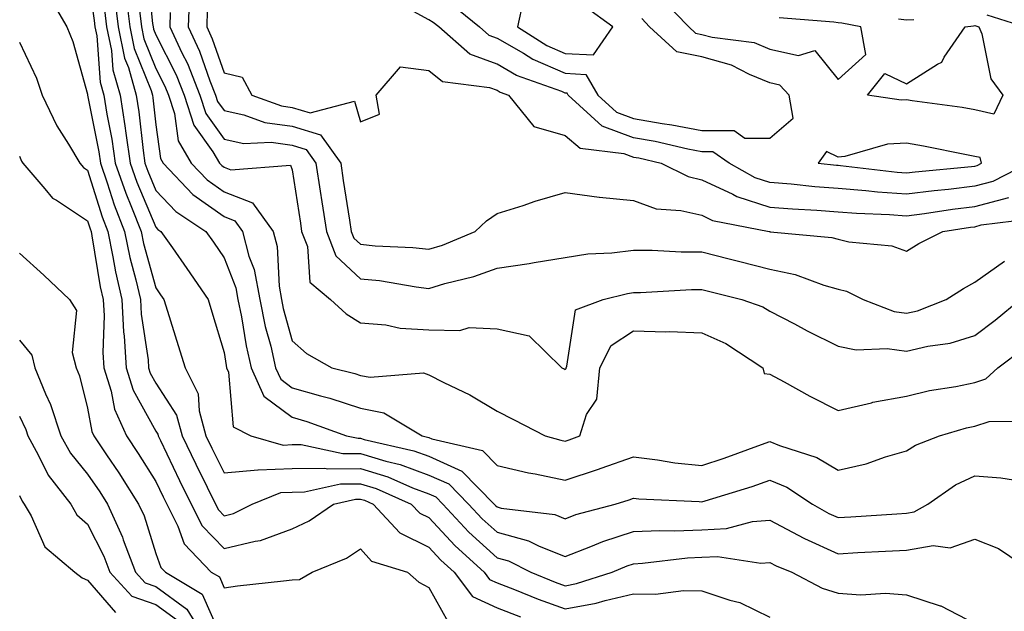
# Model space of a CAD drawing. Units: inches. Extents: x 947363 to 950003, y 7282058 to 7284698.
# Drawn here: x 947718 to 947862, y 7282936 to 7283023 of the extents above; entities that cross this region are included whole.
import ezdxf

# ---------------------------------------------------------------- set-up
doc = ezdxf.new("R2010")
doc.units = ezdxf.units.IN
doc.header["$MEASUREMENT"] = 0
doc.layers.add('Contour_94737282', color=7, linetype='Continuous', true_color=0x336fed)

msp = doc.modelspace()

# ---------------------------------------------------------------- linework, layer by layer
at = {"layer": 'Contour_94737282'}
for points in [[(947736.71, 7283030.58, 3190), (947737.58, 7283022.39, 3190), (947737.64, 7283021.92, 3190), (947737.71, 7283021.58, 3190), (947738.05, 7283020.74, 3190), (947741.02, 7283014.89, 3190), (947742.19, 7283011.92, 3190), (947743.64, 7283007.51, 3190), (947746.41, 7283003.56, 3190), (947747.37, 7283001.92, 3190), (947747.7, 7283001.57, 3190), (947748.05, 7283001.32, 3190), (947749.02, 7283000.95, 3190), (947757.77, 7283001.64, 3190), (947758.05, 7283000.93, 3190), (947759.23, 7282993.1, 3190), (947759.42, 7282991.92, 3190), (947760.27, 7282989.7, 3190), (947760.62, 7282984.49, 3190), (947763.64, 7282981.92, 3190), (947765.95, 7282979.82, 3190), (947768.05, 7282978.51, 3190), (947771.77, 7282978.2, 3190), (947773.85, 7282977.72, 3190), (947778.05, 7282977.47, 3190), (947782.59, 7282977.38, 3190), (947783.95, 7282977.82, 3190), (947788.05, 7282977.64, 3190), (947792.74, 7282976.61, 3190), (947797.55, 7282971.92, 3190), (947797.88, 7282971.75, 3190), (947798.05, 7282971.67, 3190), (947798.16, 7282971.81, 3190), (947798.17, 7282971.92, 3190), (947798.27, 7282972.14, 3190), (947799.54, 7282980.43, 3190), (947803.62, 7282981.92, 3190), (947807.15, 7282982.82, 3190), (947808.05, 7282982.94, 3190), (947809.07, 7282982.94, 3190), (947816.56, 7282983.41, 3190), (947818.05, 7282983.41, 3190), (947819.24, 7282983.11, 3190), (947823.94, 7282981.92, 3190), (947826.98, 7282980.85, 3190), (947828.05, 7282980.19, 3190), (947831.64, 7282978.33, 3190), (947833.48, 7282977.35, 3190), (947838.05, 7282975.1, 3190), (947840.66, 7282974.53, 3190), (947845.24, 7282974.73, 3190), (947848.05, 7282974.33, 3190), (947851.2, 7282975.07, 3190), (947854.44, 7282975.53, 3190), (947858.05, 7282976.63, 3190), (947861.06, 7282978.91, 3190), (947864.72, 7282981.92, 3190)], [(947728.05, 7283029.84, 3185), (947729, 7283022.87, 3185), (947729.11, 7283021.92, 3185), (947729.39, 7283020.58, 3185), (947729.91, 7283013.78, 3185), (947730.43, 7283011.92, 3185), (947730.88, 7283009.09, 3185), (947731.59, 7283005.46, 3185), (947732.1, 7283001.92, 3185), (947733.64, 7282997.51, 3185), (947734.5, 7282995.47, 3185), (947735.88, 7282991.92, 3185), (947736.25, 7282990.12, 3185), (947738.05, 7282983.64, 3185), (947738.75, 7282982.62, 3185), (947739.24, 7282981.92, 3185), (947739.77, 7282980.2, 3185), (947741.33, 7282975.2, 3185), (947742.34, 7282971.92, 3185), (947744.23, 7282968.1, 3185), (947744.39, 7282965.58, 3185), (947745.39, 7282961.92, 3185), (947746.25, 7282960.12, 3185), (947748.05, 7282956.51, 3185), (947753.02, 7282956.95, 3185), (947753.07, 7282956.94, 3185), (947758.05, 7282957.15, 3185), (947762.8, 7282957.17, 3185), (947763.22, 7282957.09, 3185), (947768.05, 7282957.11, 3185), (947772.03, 7282955.9, 3185), (947775.67, 7282954.3, 3185), (947778.05, 7282953.41, 3185), (947779.09, 7282952.96, 3185), (947780.09, 7282951.92, 3185), (947783.94, 7282947.81, 3185), (947788.05, 7282944.04, 3185), (947789.73, 7282943.6, 3185), (947793, 7282941.92, 3185), (947796.59, 7282940.46, 3185), (947798.05, 7282939.94, 3185), (947799.72, 7282940.25, 3185), (947804.92, 7282941.92, 3185), (947807.1, 7282942.87, 3185), (947808.05, 7282943.17, 3185), (947809.36, 7282943.23, 3185), (947815.95, 7282944.02, 3185), (947818.05, 7282944.11, 3185), (947820.34, 7282944.21, 3185), (947826.73, 7282943.24, 3185), (947828.05, 7282943.35, 3185), (947828.98, 7282942.85, 3185), (947831.23, 7282941.92, 3185), (947835.72, 7282939.59, 3185), (947838.05, 7282938.84, 3185), (947841.35, 7282938.62, 3185), (947844.99, 7282938.86, 3185), (947848.05, 7282938.59, 3185), (947852.98, 7282936.99, 3185), (947853.1, 7282936.97, 3185), (947858.05, 7282934.42, 3185)], [(947722.46, 7283026.33, 3184), (947724.99, 7283021.92, 3184), (947725.89, 7283019.76, 3184), (947728.05, 7283012.05, 3184), (947728.06, 7283011.91, 3184), (947729.69, 7283003.56, 3184), (947729.92, 7283001.92, 3184), (947730.92, 7282999.05, 3184), (947731.93, 7282995.8, 3184), (947733.44, 7282991.92, 3184), (947734.23, 7282988.1, 3184), (947735.14, 7282984.83, 3184), (947735.81, 7282981.92, 3184), (947735.92, 7282979.79, 3184), (947736.91, 7282973.06, 3184), (947736.98, 7282971.92, 3184), (947737.23, 7282971.1, 3184), (947738.05, 7282969.63, 3184), (947741.07, 7282964.94, 3184), (947741.89, 7282961.92, 3184), (947743.9, 7282957.77, 3184), (947745.56, 7282954.41, 3184), (947746.79, 7282951.92, 3184), (947747.21, 7282951.08, 3184), (947748.05, 7282950.21, 3184), (947749.43, 7282950.54, 3184), (947752.18, 7282951.92, 3184), (947756.37, 7282953.6, 3184), (947758.05, 7282953.68, 3184), (947759.82, 7282953.69, 3184), (947765.11, 7282954.86, 3184), (947768.05, 7282954.87, 3184), (947770.32, 7282954.19, 3184), (947775.48, 7282951.92, 3184), (947776.72, 7282950.59, 3184), (947778.05, 7282949.93, 3184), (947781.92, 7282945.79, 3184), (947786.16, 7282941.92, 3184), (947786.97, 7282940.84, 3184), (947788.05, 7282940.35, 3184), (947790.61, 7282939.36, 3184), (947794.09, 7282937.96, 3184), (947798.05, 7282936.53, 3184), (947802.6, 7282937.37, 3184), (947803.92, 7282937.79, 3184), (947808.05, 7282938.75, 3184), (947811.27, 7282938.7, 3184), (947815.39, 7282939.26, 3184), (947818.05, 7282939.21, 3184), (947822.15, 7282937.82, 3184), (947823.63, 7282937.5, 3184), (947828.05, 7282935.31, 3184)], [(947732.04, 7283025.91, 3187), (947732.52, 7283021.92, 3187), (947733.47, 7283017.34, 3187), (947734.04, 7283015.93, 3187), (947735.19, 7283011.92, 3187), (947735.58, 7283009.45, 3187), (947736.17, 7283003.8, 3187), (947736.44, 7283001.92, 3187), (947736.86, 7283000.73, 3187), (947738.05, 7282997.93, 3187), (947740.96, 7282994.83, 3187), (947745.38, 7282991.92, 3187), (947746.48, 7282990.35, 3187), (947748.05, 7282988.03, 3187), (947749.76, 7282983.63, 3187), (947750.08, 7282981.92, 3187), (947750.61, 7282979.36, 3187), (947751.27, 7282975.14, 3187), (947752.01, 7282971.92, 3187), (947753.86, 7282967.73, 3187), (947758.05, 7282964.64, 3187), (947760.16, 7282964.03, 3187), (947765.99, 7282961.92, 3187), (947767.69, 7282961.56, 3187), (947768.05, 7282961.56, 3187), (947768.57, 7282961.4, 3187), (947775.87, 7282959.74, 3187), (947778.05, 7282958.92, 3187), (947782.89, 7282956.76, 3187), (947787.62, 7282951.92, 3187), (947787.83, 7282951.7, 3187), (947788.05, 7282951.49, 3187), (947788.64, 7282951.33, 3187), (947796.51, 7282950.38, 3187), (947798.05, 7282949.77, 3187), (947799.6, 7282950.37, 3187), (947805.36, 7282951.92, 3187), (947807.41, 7282952.56, 3187), (947808.05, 7282952.79, 3187), (947808.82, 7282952.69, 3187), (947817.69, 7282952.28, 3187), (947818.05, 7282952.24, 3187), (947818.53, 7282952.4, 3187), (947825.46, 7282954.51, 3187), (947828.05, 7282955.42, 3187), (947830.51, 7282954.38, 3187), (947834.27, 7282951.92, 3187), (947836.68, 7282950.55, 3187), (947838.05, 7282949.94, 3187), (947839.92, 7282950.05, 3187), (947846.62, 7282950.49, 3187), (947848.05, 7282950.58, 3187), (947849.19, 7282950.78, 3187), (947851.17, 7282951.92, 3187), (947855.23, 7282954.74, 3187), (947858.05, 7282956.05, 3187), (947861.9, 7282955.77, 3187), (947864.65, 7282955.32, 3187)], [(947733.71, 7283026.26, 3188), (947734.23, 7283021.92, 3188), (947734.89, 7283018.76, 3188), (947737.37, 7283012.6, 3188), (947737.56, 7283011.92, 3188), (947737.63, 7283011.5, 3188), (947738.05, 7283007.53, 3188), (947738.72, 7283002.59, 3188), (947739.12, 7283001.92, 3188), (947743.47, 7282997.34, 3188), (947748.05, 7282994.08, 3188), (947749.61, 7282993.48, 3188), (947750.74, 7282991.92, 3188), (947751.69, 7282988.28, 3188), (947752.45, 7282986.32, 3188), (947753.27, 7282981.92, 3188), (947754.09, 7282977.96, 3188), (947754.88, 7282975.09, 3188), (947755.61, 7282971.92, 3188), (947756.35, 7282970.22, 3188), (947758.05, 7282968.98, 3188), (947762.2, 7282967.77, 3188), (947763.56, 7282967.43, 3188), (947768.05, 7282965.96, 3188), (947771.44, 7282965.31, 3188), (947777.1, 7282961.92, 3188), (947777.87, 7282961.74, 3188), (947778.05, 7282961.68, 3188), (947778.49, 7282961.48, 3188), (947785.92, 7282959.79, 3188), (947788.05, 7282957.58, 3188), (947792.64, 7282956.51, 3188), (947793.63, 7282956.34, 3188), (947798.05, 7282955.42, 3188), (947802.93, 7282957.04, 3188), (947803.3, 7282957.17, 3188), (947808.05, 7282958.83, 3188), (947811.55, 7282958.42, 3188), (947814.11, 7282957.98, 3188), (947818.05, 7282957.57, 3188), (947821.33, 7282958.64, 3188), (947826.79, 7282960.66, 3188), (947828.05, 7282961.1, 3188), (947829.47, 7282960.5, 3188), (947834.9, 7282958.77, 3188), (947838.05, 7282956.91, 3188), (947842.17, 7282957.8, 3188), (947844.99, 7282958.86, 3188), (947848.05, 7282959.72, 3188), (947849.39, 7282960.58, 3188), (947852.9, 7282961.92, 3188), (947856.87, 7282963.1, 3188), (947858.05, 7282963.35, 3188), (947860.17, 7282964.04, 3188), (947865.89, 7282964.08, 3188)], [(947742.96, 7283026.83, 3192), (947742.81, 7283021.92, 3192), (947744.47, 7283018.34, 3192), (947745.97, 7283014, 3192), (947746.79, 7283011.92, 3192), (947747.1, 7283010.97, 3192), (947748.05, 7283009.63, 3192), (947750.94, 7283009.03, 3192), (947754.02, 7283007.89, 3192), (947758.05, 7283007.34, 3192), (947762.19, 7283006.06, 3192), (947765.14, 7283001.92, 3192), (947765.52, 7282999.39, 3192), (947766.43, 7282993.54, 3192), (947766.68, 7282991.92, 3192), (947767.06, 7282990.93, 3192), (947768.05, 7282990.02, 3192), (947770.17, 7282989.8, 3192), (947775.7, 7282989.57, 3192), (947778.05, 7282989.29, 3192), (947780.06, 7282989.91, 3192), (947784.86, 7282991.92, 3192), (947786.52, 7282993.45, 3192), (947788.05, 7282994.53, 3192), (947791.86, 7282995.73, 3192), (947793.64, 7282996.33, 3192), (947798.05, 7282997.63, 3192), (947803.04, 7282996.93, 3192), (947803.06, 7282996.93, 3192), (947808.05, 7282996.43, 3192), (947811.36, 7282995.23, 3192), (947814.98, 7282994.99, 3192), (947818.05, 7282994.27, 3192), (947819.65, 7282993.52, 3192), (947827.91, 7282991.92, 3192), (947828.02, 7282991.89, 3192), (947828.05, 7282991.88, 3192), (947828.1, 7282991.87, 3192), (947837.13, 7282991, 3192), (947838.05, 7282990.75, 3192), (947839.6, 7282990.37, 3192), (947845.93, 7282989.8, 3192), (947848.05, 7282989, 3192), (947849.85, 7282990.12, 3192), (947853.36, 7282991.92, 3192), (947857.43, 7282992.54, 3192), (947858.05, 7282992.6, 3192), (947858.99, 7282992.86, 3192), (947866.19, 7282993.78, 3192)], [(947812.18, 7283026.05, 3194), (947816.14, 7283021.92, 3194), (947817.13, 7283021, 3194), (947818.05, 7283020.81, 3194), (947819.58, 7283020.39, 3194), (947825.73, 7283019.6, 3194), (947828.05, 7283018.65, 3194), (947832.25, 7283017.72, 3194), (947834.6, 7283018.47, 3194), (947838.05, 7283014.21, 3194), (947842.11, 7283017.86, 3194), (947841.36, 7283021.92, 3194), (947838.57, 7283022.44, 3194), (947838.05, 7283022.5, 3194), (947837.39, 7283022.58, 3194), (947829.38, 7283023.25, 3194)], [(947730.52, 7283024.39, 3186), (947730.82, 7283021.92, 3186), (947731.54, 7283018.43, 3186), (947731.75, 7283015.62, 3186), (947732.82, 7283011.92, 3186), (947733.53, 7283007.4, 3186), (947733.64, 7283006.33, 3186), (947734.27, 7283001.92, 3186), (947735.25, 7282999.12, 3186), (947738.05, 7282992.53, 3186), (947738.34, 7282992.21, 3186), (947738.79, 7282991.92, 3186), (947740.49, 7282989.48, 3186), (947742.6, 7282986.47, 3186), (947745.71, 7282981.92, 3186), (947746.25, 7282980.12, 3186), (947748.05, 7282974.14, 3186), (947748.35, 7282972.22, 3186), (947748.42, 7282971.92, 3186), (947748.71, 7282971.26, 3186), (947749.36, 7282963.23, 3186), (947751.98, 7282961.92, 3186), (947756.7, 7282960.57, 3186), (947758.05, 7282960.63, 3186), (947759.33, 7282960.64, 3186), (947765.45, 7282959.32, 3186), (947768.05, 7282959.33, 3186), (947771.76, 7282958.21, 3186), (947773.86, 7282957.73, 3186), (947778.05, 7282956.17, 3186), (947780.99, 7282954.86, 3186), (947783.85, 7282951.92, 3186), (947785.88, 7282949.75, 3186), (947788.05, 7282947.77, 3186), (947792.67, 7282946.54, 3186), (947794.22, 7282945.75, 3186), (947798.05, 7282944.24, 3186), (947801.8, 7282945.67, 3186), (947803.55, 7282946.42, 3186), (947808.05, 7282947.88, 3186), (947811.91, 7282948.06, 3186), (947814.11, 7282947.98, 3186), (947818.05, 7282948.13, 3186), (947821.66, 7282948.31, 3186), (947825.47, 7282949.34, 3186), (947828.05, 7282949.54, 3186), (947833.03, 7282946.9, 3186), (947833.1, 7282946.87, 3186), (947838.05, 7282944.63, 3186), (947840.92, 7282944.79, 3186), (947844.98, 7282944.99, 3186), (947848.05, 7282945.17, 3186), (947851.96, 7282945.83, 3186), (947854.45, 7282945.52, 3186), (947858.05, 7282946.79, 3186), (947861.55, 7282945.42, 3186), (947866.65, 7282941.92, 3186)], [(947735.65, 7283024.32, 3189), (947735.93, 7283021.92, 3189), (947736.29, 7283020.16, 3189), (947738.05, 7283015.83, 3189), (947739.37, 7283013.24, 3189), (947739.89, 7283011.92, 3189), (947740.77, 7283009.2, 3189), (947741.32, 7283005.19, 3189), (947743.25, 7283001.92, 3189), (947745.59, 7282999.46, 3189), (947748.05, 7282997.7, 3189), (947752.24, 7282996.11, 3189), (947755.24, 7282991.92, 3189), (947755.82, 7282989.69, 3189), (947756.1, 7282983.87, 3189), (947756.46, 7282981.92, 3189), (947756.73, 7282980.6, 3189), (947758.05, 7282975.85, 3189), (947760.13, 7282974, 3189), (947763.83, 7282971.92, 3189), (947767.2, 7282971.07, 3189), (947768.05, 7282970.79, 3189), (947769.46, 7282970.51, 3189), (947777.28, 7282971.15, 3189), (947778.05, 7282970.85, 3189), (947780.24, 7282969.73, 3189), (947784.05, 7282967.92, 3189), (947788.05, 7282965.56, 3189), (947790.45, 7282964.32, 3189), (947795.11, 7282961.92, 3189), (947797.42, 7282961.29, 3189), (947798.05, 7282961.15, 3189), (947798.63, 7282961.34, 3189), (947800.2, 7282961.92, 3189), (947801.17, 7282965.05, 3189), (947802.69, 7282967.28, 3189), (947803.14, 7282971.92, 3189), (947804.77, 7282975.2, 3189), (947808.05, 7282977.33, 3189), (947812.78, 7282977.19, 3189), (947813.35, 7282977.22, 3189), (947818.05, 7282977.05, 3189), (947821.6, 7282975.47, 3189), (947827, 7282971.92, 3189), (947827.18, 7282971.05, 3189), (947828.05, 7282970.96, 3189), (947830.14, 7282969.83, 3189), (947833.88, 7282967.75, 3189), (947838.05, 7282965.62, 3189), (947842.92, 7282966.79, 3189), (947843.11, 7282966.86, 3189), (947848.05, 7282967.74, 3189), (947851.41, 7282968.56, 3189), (947855.28, 7282969.15, 3189), (947858.05, 7282969.73, 3189), (947859.7, 7282970.27, 3189), (947861.45, 7282971.92, 3189), (947865.22, 7282974.75, 3189)], [(947745.59, 7283024.38, 3193), (947745.5, 7283021.92, 3193), (947746.31, 7283020.18, 3193), (947748.05, 7283015.17, 3193), (947750.68, 7283014.55, 3193), (947752.14, 7283011.92, 3193), (947756.46, 7283010.33, 3193), (947758.05, 7283010.11, 3193), (947760.68, 7283009.29, 3193), (947767.16, 7283011.03, 3193), (947768.05, 7283007.97, 3193), (947770.84, 7283009.13, 3193), (947770.35, 7283011.92, 3193), (947773.92, 7283016.05, 3193), (947778.05, 7283015.52, 3193), (947780.04, 7283013.91, 3193), (947786.96, 7283013.01, 3193), (947788.05, 7283012.61, 3193), (947788.49, 7283012.36, 3193), (947789.72, 7283011.92, 3193), (947793.42, 7283007.29, 3193), (947798.05, 7283005.99, 3193), (947800.24, 7283004.11, 3193), (947806.62, 7283003.35, 3193), (947808.05, 7283002.82, 3193), (947808.81, 7283002.68, 3193), (947812.09, 7283001.92, 3193), (947816.08, 7282999.95, 3193), (947818.05, 7282999.48, 3193), (947822.59, 7282997.38, 3193), (947823.18, 7282997.05, 3193), (947828.05, 7282995.49, 3193), (947831.35, 7282995.22, 3193), (947834.94, 7282995.03, 3193), (947838.05, 7282994.79, 3193), (947840.71, 7282994.58, 3193), (947845.56, 7282994.41, 3193), (947848.05, 7282994.22, 3193), (947850.69, 7282994.56, 3193), (947854.8, 7282995.17, 3193), (947858.05, 7282995.56, 3193), (947863.03, 7282996.9, 3193)], [(947781.37, 7283025.24, 3195), (947785.48, 7283021.92, 3195), (947786.85, 7283020.72, 3195), (947788.05, 7283020.28, 3195), (947791.92, 7283018.05, 3195), (947793.3, 7283017.17, 3195), (947798.05, 7283015.1, 3195), (947801.07, 7283014.94, 3195), (947802.81, 7283011.92, 3195), (947805.54, 7283009.41, 3195), (947808.05, 7283008.48, 3195), (947812.23, 7283007.74, 3195), (947813.67, 7283007.54, 3195), (947818.05, 7283006.69, 3195), (947822.82, 7283006.69, 3195), (947824.38, 7283005.59, 3195), (947828.05, 7283005.61, 3195), (947831.44, 7283008.53, 3195), (947830.86, 7283011.92, 3195), (947829.51, 7283013.38, 3195), (947828.05, 7283013.7, 3195), (947825.04, 7283014.93, 3195), (947822.43, 7283016.3, 3195), (947818.05, 7283017.5, 3195), (947814.4, 7283018.27, 3195), (947810.41, 7283021.92, 3195), (947809.26, 7283023.13, 3195)], [(947791.88, 7283025.75, 3196), (947791.03, 7283021.92, 3196), (947795.33, 7283019.2, 3196), (947798.05, 7283018.01, 3196), (947802.18, 7283017.79, 3196), (947805.02, 7283021.92, 3196), (947800.99, 7283024.86, 3196)], [(947740.17, 7283024.04, 3191), (947740.1, 7283021.92, 3191), (947741.88, 7283018.09, 3191), (947742.67, 7283016.54, 3191), (947744.49, 7283011.92, 3191), (947745.36, 7283009.23, 3191), (947748.05, 7283005.43, 3191), (947750.96, 7283004.83, 3191), (947754.97, 7283005, 3191), (947758.05, 7283004.58, 3191), (947760.07, 7283003.94, 3191), (947761.52, 7283001.92, 3191), (947762.14, 7282997.83, 3191), (947762.39, 7282996.26, 3191), (947763.05, 7282991.92, 3191), (947764.44, 7282988.31, 3191), (947768.05, 7282984.97, 3191), (947770.82, 7282984.69, 3191), (947776.2, 7282983.77, 3191), (947778.05, 7282983.56, 3191), (947780.4, 7282984.27, 3191), (947784.66, 7282985.31, 3191), (947788.05, 7282986.54, 3191), (947792.77, 7282987.2, 3191), (947793.49, 7282987.36, 3191), (947798.05, 7282988.09, 3191), (947801.34, 7282988.63, 3191), (947804.89, 7282988.76, 3191), (947808.05, 7282989.18, 3191), (947810.79, 7282989.18, 3191), (947815.03, 7282988.9, 3191), (947818.05, 7282988.9, 3191), (947822.08, 7282987.89, 3191), (947823.63, 7282987.5, 3191), (947828.05, 7282986.38, 3191), (947831.74, 7282985.61, 3191), (947835.93, 7282984.04, 3191), (947838.05, 7282983.45, 3191), (947839.28, 7282983.15, 3191), (947841.71, 7282981.92, 3191), (947846.27, 7282980.14, 3191), (947848.05, 7282979.9, 3191), (947849.69, 7282980.28, 3191), (947853.87, 7282981.92, 3191), (947856.41, 7282983.56, 3191), (947858.05, 7282984.46, 3191), (947862.41, 7282987.56, 3191)], [(947865.94, 7283001.92, 3194), (947860.73, 7282999.24, 3194), (947858.05, 7282998.53, 3194), (947854.19, 7282998.06, 3194), (947852.1, 7282997.87, 3194), (947848.05, 7282997.35, 3194), (947843.8, 7282997.67, 3194), (947842.09, 7282997.88, 3194), (947838.05, 7282998.21, 3194), (947834.6, 7282998.47, 3194), (947831.14, 7282998.83, 3194), (947828.05, 7282999.08, 3194), (947825.9, 7282999.77, 3194), (947822.07, 7283001.92, 3194), (947819.7, 7283003.57, 3194), (947818.05, 7283003.57, 3194), (947816, 7283003.97, 3194), (947811.21, 7283005.08, 3194), (947808.05, 7283005.65, 3194), (947803.48, 7283007.35, 3194), (947798.47, 7283011.92, 3194), (947798.32, 7283012.19, 3194), (947798.05, 7283012.2, 3194), (947797.55, 7283012.42, 3194), (947790.92, 7283014.79, 3194), (947788.05, 7283016.44, 3194), (947784.05, 7283017.92, 3194), (947779.5, 7283021.92, 3194), (947778.69, 7283022.56, 3194), (947778.05, 7283022.94, 3194), (947775.8, 7283024.17, 3194)], [(947846.88, 7283023.09, 3195), (947848.05, 7283022.94, 3195), (947849.11, 7283022.98, 3195)], [(947859.83, 7283023.7, 3195), (947865.42, 7283021.92, 3195)], [(947718.05, 7283019.65, 3183), (947720.54, 7283014.41, 3183), (947721.4, 7283011.92, 3183), (947723.54, 7283007.41, 3183), (947725.26, 7283004.71, 3183), (947726.92, 7283001.92, 3183), (947727.44, 7283001.31, 3183), (947728.05, 7283000.91, 3183), (947730.18, 7282994.05, 3183), (947731, 7282991.92, 3183), (947731.77, 7282988.2, 3183), (947732.13, 7282986, 3183), (947733.08, 7282981.92, 3183), (947733.31, 7282977.18, 3183), (947733.41, 7282976.56, 3183), (947733.69, 7282971.92, 3183), (947734.73, 7282968.6, 3183), (947738.05, 7282962.61, 3183), (947738.32, 7282962.19, 3183), (947738.39, 7282961.92, 3183), (947738.71, 7282961.26, 3183), (947741.52, 7282955.39, 3183), (947743.23, 7282951.92, 3183), (947744.84, 7282948.71, 3183), (947748.05, 7282945.4, 3183), (947752.62, 7282946.49, 3183), (947753.41, 7282946.56, 3183), (947758.05, 7282948.26, 3183), (947760.52, 7282949.45, 3183), (947764.09, 7282951.92, 3183), (947767.33, 7282952.64, 3183), (947768.05, 7282952.64, 3183), (947768.61, 7282952.48, 3183), (947769.88, 7282951.92, 3183), (947773.82, 7282947.69, 3183), (947778.05, 7282945.58, 3183), (947779.82, 7282943.69, 3183), (947781.76, 7282941.92, 3183), (947784.47, 7282938.34, 3183), (947788.05, 7282936.7, 3183), (947791.5, 7282935.37, 3183)], [(947718.05, 7283002.97, 3182), (947718.36, 7283002.23, 3182), (947718.55, 7283001.92, 3182), (947721.8, 7282998.17, 3182), (947722.92, 7282996.79, 3182), (947723.48, 7282996.49, 3182), (947728.05, 7282993.48, 3182), (947728.42, 7282992.29, 3182), (947728.57, 7282991.92, 3182), (947728.69, 7282991.28, 3182), (947729.91, 7282983.78, 3182), (947730.34, 7282981.92, 3182), (947730.46, 7282979.51, 3182), (947730.28, 7282974.15, 3182), (947730.41, 7282971.92, 3182), (947731.48, 7282968.49, 3182), (947731.97, 7282965.84, 3182), (947733.74, 7282961.92, 3182), (947735.47, 7282959.34, 3182), (947738.05, 7282955.25, 3182), (947739.12, 7282952.99, 3182), (947739.65, 7282951.92, 3182), (947741.29, 7282948.68, 3182), (947742.21, 7282946.08, 3182), (947746.18, 7282941.92, 3182), (947747.36, 7282941.23, 3182), (947748.05, 7282939.64, 3182), (947750.04, 7282939.93, 3182), (947756.78, 7282940.65, 3182), (947758.05, 7282940.82, 3182), (947759.1, 7282940.87, 3182), (947760.95, 7282941.92, 3182), (947765.98, 7282943.99, 3182), (947768.05, 7282945.33, 3182), (947769.66, 7282943.53, 3182), (947774.94, 7282941.92, 3182), (947776.59, 7282940.46, 3182), (947778.05, 7282939.68, 3182), (947780.82, 7282934.69, 3182)], [(947718.05, 7282988.73, 3181), (947721.63, 7282985.5, 3181), (947725.38, 7282981.92, 3181), (947726.44, 7282980.31, 3181), (947725.81, 7282974.16, 3181), (947726.36, 7282971.92, 3181), (947726.85, 7282970.72, 3181), (947728.05, 7282966, 3181), (947728.68, 7282962.55, 3181), (947728.97, 7282961.92, 3181), (947730.81, 7282959.16, 3181), (947732.61, 7282956.48, 3181), (947735.53, 7282951.92, 3181), (947736.32, 7282950.19, 3181), (947738.05, 7282944.65, 3181), (947738.76, 7282942.63, 3181), (947739.45, 7282941.92, 3181), (947744.85, 7282938.72, 3181), (947747.67, 7282932.3, 3181)], [(947718.05, 7282975.97, 3180), (947719.87, 7282973.74, 3180), (947720.31, 7282971.92, 3180), (947721.87, 7282968.1, 3180), (947722.63, 7282966.5, 3180), (947724.13, 7282961.92, 3180), (947725.53, 7282959.4, 3180), (947728.05, 7282956.32, 3180), (947729.83, 7282953.7, 3180), (947730.96, 7282951.92, 3180), (947733.18, 7282947.05, 3180), (947733.28, 7282946.69, 3180), (947735.07, 7282941.92, 3180), (947736.51, 7282940.38, 3180), (947738.05, 7282939.82, 3180), (947742.61, 7282936.48, 3180), (947745.43, 7282931.92, 3180)], [(947718.05, 7282964.8, 3179), (947718.98, 7282962.85, 3179), (947719.28, 7282961.92, 3179), (947720.83, 7282959.14, 3179), (947722.28, 7282956.15, 3179), (947725.57, 7282951.92, 3179), (947726.48, 7282950.35, 3179), (947728.05, 7282948.96, 3179), (947730.42, 7282944.29, 3179), (947731.31, 7282941.92, 3179), (947734.55, 7282938.42, 3179), (947738.05, 7282937.17, 3179), (947741.09, 7282934.96, 3179)], [(947718.05, 7282953.17, 3178), (947718.46, 7282952.33, 3178), (947718.77, 7282951.92, 3178), (947719.77, 7282950.2, 3178), (947721.76, 7282945.63, 3178), (947726.18, 7282941.92, 3178), (947727.24, 7282941.11, 3178), (947728.05, 7282940.77, 3178), (947732.13, 7282936, 3178)]]:
    msp.add_polyline3d(points, dxfattribs=at)
for points in [[(947858.05, 7283009.75, 3194), (947856.21, 7283010.08, 3194), (947848.9, 7283011.07, 3194), (947848.05, 7283011.21, 3194), (947847.3, 7283011.17, 3194), (947842.32, 7283011.92, 3194), (947844.88, 7283015.09, 3194), (947848.05, 7283013.57, 3194), (947852.59, 7283016.46, 3194), (947853.23, 7283016.74, 3194), (947853.6, 7283017.47, 3194), (947856.64, 7283021.92, 3194), (947857.88, 7283022.09, 3194), (947858.05, 7283022.1, 3194), (947858.2, 7283022.07, 3194), (947858.67, 7283021.92, 3194), (947859.08, 7283020.89, 3194), (947860.4, 7283014.27, 3194), (947862.19, 7283011.92, 3194), (947860.88, 7283009.09, 3194)], [(947858.05, 7283001.49, 3195), (947858.39, 7283001.58, 3195), (947859.06, 7283001.92, 3195), (947858.86, 7283002.73, 3195), (947858.05, 7283002.92, 3195), (947856.84, 7283003.13, 3195), (947850.56, 7283004.43, 3195), (947848.05, 7283004.85, 3195), (947845.28, 7283004.69, 3195), (947839.01, 7283002.88, 3195), (947838.05, 7283002.79, 3195), (947836.35, 7283003.62, 3195), (947835.1, 7283001.92, 3195), (947837.78, 7283001.65, 3195), (947838.05, 7283001.62, 3195), (947838.37, 7283001.6, 3195), (947846.71, 7283000.58, 3195), (947848.05, 7283000.48, 3195), (947849.33, 7283000.64, 3195), (947857.56, 7283001.43, 3195)]]:
    msp.add_polyline3d(points, close=True, dxfattribs=at)

doc.saveas('drawing.dxf')
